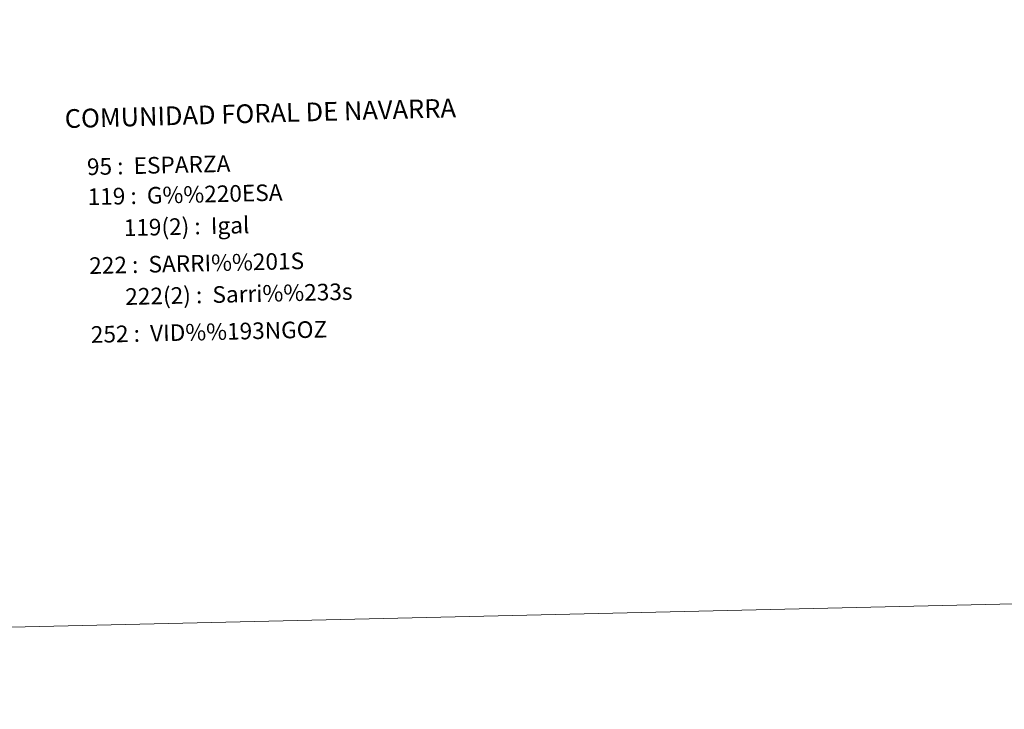
# Model space of a CAD drawing. Units: metres. Extents: x 657515 to 662038, y 743929 to 747002.
# Drawn here: x 659353 to 659846, y 743929 to 744274 of the extents above; entities that cross this region are included whole.
import ezdxf
from ezdxf.enums import TextEntityAlignment as Align

# ---------------------------------------------------------------- set-up
doc = ezdxf.new("R2010")
doc.units = ezdxf.units.M
doc.header["$MEASUREMENT"] = 0
doc.layers.add('Carátula', color=7, linetype='Continuous', lineweight=0)
doc.styles.add('Style-arial', font='arial.shx', dxfattribs={"bigfont": 'arialbig.shx'})
doc.styles.add('Style-font002', font='font002.shx')

msp = doc.modelspace()

# ---------------------------------------------------------------- linework, layer by layer
at = {"layer": 'Carátula', "color": 7, "linetype": 'Continuous', "lineweight": 0}
msp.add_3dface([(657584.493, 743928.852), (662038.282, 744032.501), (661969.183, 747001.709), (657515.394, 746898.06)], dxfattribs=at)
msp.add_3dface([(657584.493, 743928.852), (662038.282, 744032.501), (661969.183, 747001.709), (657515.394, 746898.06)], dxfattribs=at)

# ---------------------------------------------------------------- texts
for s, height, rotation, style, p in [('COMUNIDAD FORAL DE NAVARRA', 9.35995, 1.5981, 'Style-font002', (659375.85, 744224.299)), ('COMUNIDAD FORAL DE NAVARRA', 9.35995, 1.5981, 'Style-font002', (659375.85, 744224.299)), ('95 :  ESPARZA', 8.30737, 1.33315, 'Style-arial', (659386.98, 744200.248)), ('95 :  ESPARZA', 8.30737, 1.33315, 'Style-arial', (659386.98, 744200.248)), ('119 :  G%%220ESA', 8.30737, 1.33315, 'Style-arial', (659387.33, 744185.228)), ('119 :  G%%220ESA', 8.30737, 1.33315, 'Style-arial', (659387.33, 744185.228)), ('119(2) :  Igal', 8.30737, 1.33315, 'Style-arial', (659405.37, 744169.735)), ('119(2) :  Igal', 8.30737, 1.33315, 'Style-arial', (659405.37, 744169.735)), ('222 :  SARRI%%201S', 8.30737, 1.33315, 'Style-arial', (659388.132, 744150.769)), ('222 :  SARRI%%201S', 8.30737, 1.33315, 'Style-arial', (659388.132, 744150.769)), ('222(2) :  Sarri%%233s', 8.30737, 1.33315, 'Style-arial', (659406.172, 744135.277)), ('222(2) :  Sarri%%233s', 8.30737, 1.33315, 'Style-arial', (659406.172, 744135.277)), ('252 :  VID%%193NGOZ', 8.30737, 1.33315, 'Style-arial', (659388.934, 744116.313)), ('252 :  VID%%193NGOZ', 8.30737, 1.33315, 'Style-arial', (659388.934, 744116.313))]:
    msp.add_text(s, height=height, rotation=rotation, dxfattribs=dict(at, style=style)).set_placement(p, align=Align.MIDDLE_LEFT)

doc.saveas('drawing.dxf')
